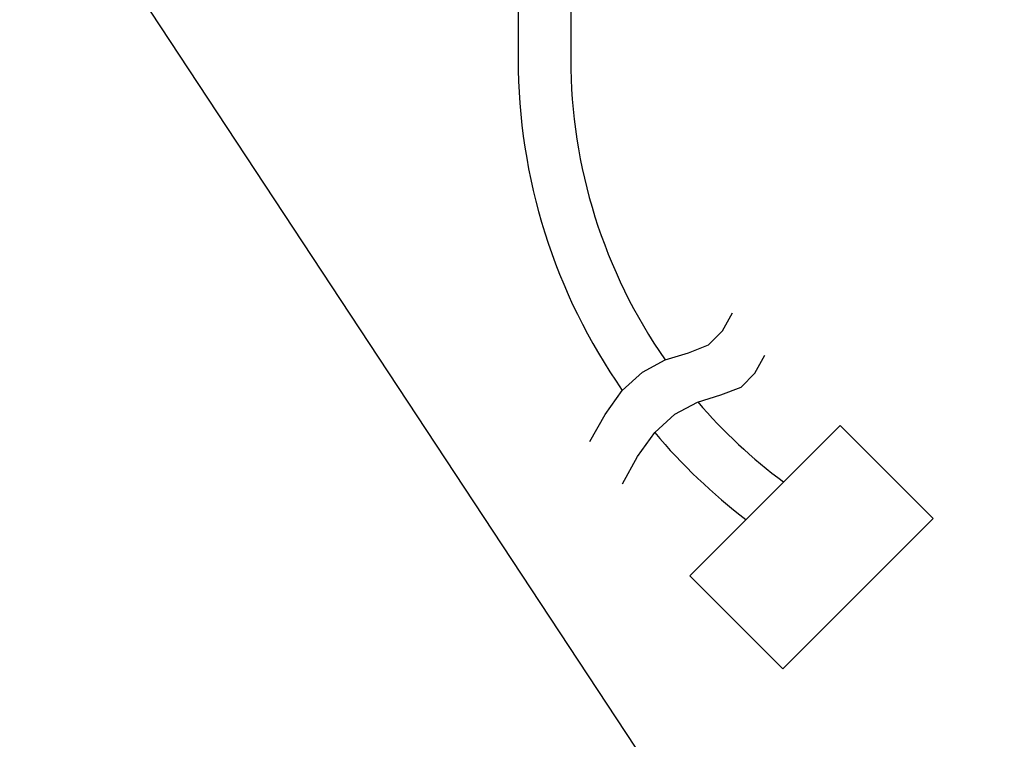
# Model space of a CAD drawing. Extents: x -325 to 843, y -350 to 461.
# Drawn here: x 51 to 126, y -148 to -93 of the extents above; entities that cross this region are included whole.
import ezdxf

# ---------------------------------------------------------------- set-up
doc = ezdxf.new("R2010")
doc.units = 0
doc.header["$LTSCALE"] = 20
doc.layers.add('DETAIL', color=5, linetype='CONTINUOUS')
doc.layers.add('SIZE', color=30, linetype='CONTINUOUS')

msp = doc.modelspace()

# ---------------------------------------------------------------- linework, layer by layer
at = {"layer": 'DETAIL', "color": 5, "linetype": 'CONTINUOUS'}
for p, q in [((88.942, -55.489), (88.942, -96.178)), ((92.942, -55.489), (92.942, -96.178)), ((104.473, -116.835), (105.231, -115.465)), ((103.421, -117.901), (104.473, -116.835)), ((101.89, -118.499), (103.421, -117.901)), ((103.421, -117.901), (103.421, -117.901)), ((100.115, -119.033), (101.89, -118.499)), ((106.935, -120.039), (107.693, -118.669)), ((98.394, -119.958), (100.115, -119.033)), ((100.115, -119.033), (100.115, -119.033)), ((96.858, -121.356), (98.394, -119.958)), ((105.883, -121.105), (106.935, -120.039)), ((104.352, -121.703), (105.883, -121.105)), ((105.883, -121.105), (105.883, -121.105)), ((95.561, -123.183), (96.858, -121.356)), ((96.858, -121.356), (96.858, -121.356)), ((102.577, -122.237), (104.352, -121.703)), ((100.856, -123.162), (102.577, -122.237)), ((102.577, -122.237), (102.577, -122.237)), ((94.401, -125.241), (95.561, -123.183)), ((99.32, -124.561), (100.856, -123.162)), ((101.985, -135.442), (113.415, -124.011)), ((113.415, -124.011), (120.486, -131.082)), ((98.023, -126.387), (99.32, -124.561)), ((99.32, -124.561), (99.32, -124.561)), ((96.863, -128.445), (98.023, -126.387)), ((109.056, -142.513), (120.486, -131.082)), ((101.985, -135.442), (109.056, -142.513))]:
    msp.add_line(p, q, dxfattribs=at)
for radius, start, end in [(44, 180, 214.90598), (40, 180, 214.84642), (40, 220.64302, 233.44297), (44, 220.16951, 232.67057)]:
    msp.add_arc((132.942, -96.178), radius, start, end, dxfattribs=at)
at = {"layer": 'SIZE', "color": 30, "linetype": 'CONTINUOUS'}
msp.add_line((230.681, -349.91), (41.743, -63.319), dxfattribs=at)

doc.saveas('drawing.dxf')
